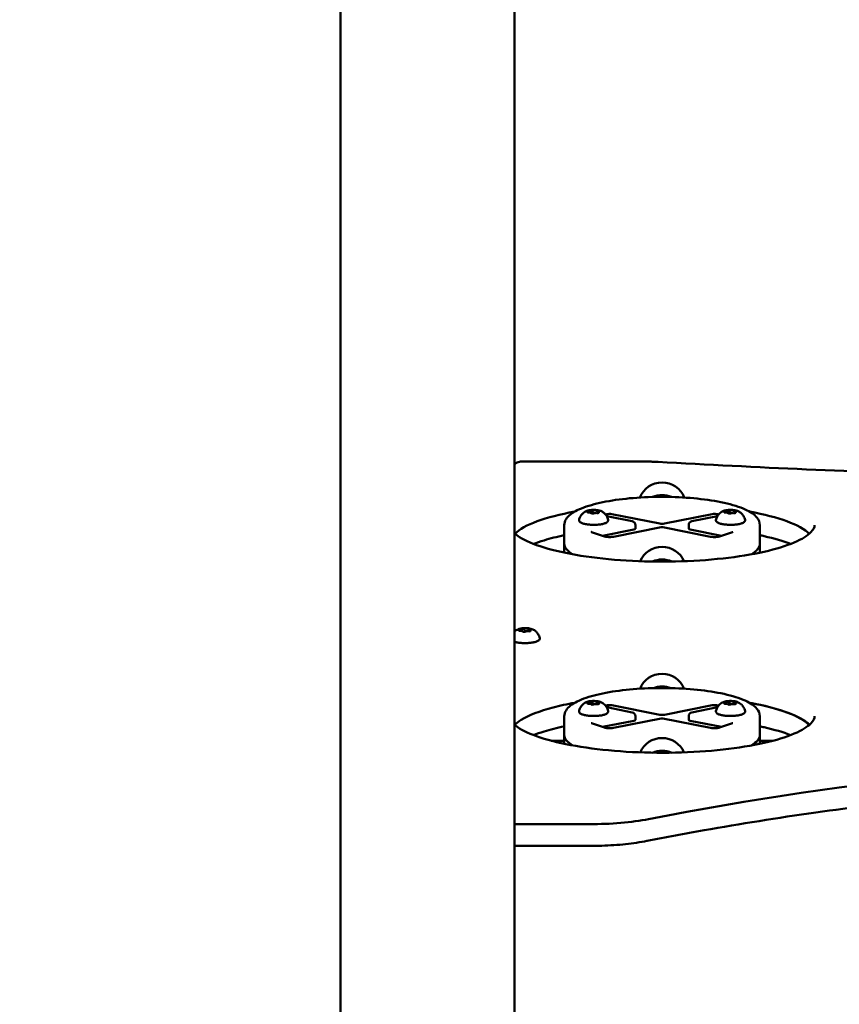
# Model space of a CAD drawing. Units: millimetres. Extents: x -16664 to 11631, y 0 to 10577.
# Drawn here: x -387 to 32, y 5432 to 5936 of the extents above; entities that cross this region are included whole.
import ezdxf

# ---------------------------------------------------------------- set-up
doc = ezdxf.new("R2010")
doc.units = ezdxf.units.MM
doc.layers.add('MD_Visible', color=7, linetype='Continuous', lineweight=50)
doc.styles.get("Standard").update_dxf_attribs({"font": 'arial.ttf'})
doc.dimstyles.new('ISO-25', dxfattribs={"dimtxt": 180, "dimasz": 120, "dimexe": 1.25, "dimexo": 0.625, "dimgap": 60, "dimtad": 1, "dimtoh": 1, "dimdec": 0, "dimlfac": 0.1, "dimrnd": 10, "dimtxsty": 'Standard', "dimcen": 0, "dimse1": 1, "dimse2": 1, "dimadec": 0, "dimazin": 0, "dimtfac": 1, "dimtdec": 0, "dimtmove": 1, "dimatfit": 3, "dimfxl": 1, "dimarcsym": 0})

# ---------------------------------------------------------------- blocks, each defined once
blk = doc.blocks.new('CustomObjectsInViewport4_0')
at = {"layer": 'MD_Visible', "extrusion": (0, 1, 0)}
for p, q in [((3385.71, 5103.84), (3385.71, 9267.2)), ((3474.61, 4983.34), (3474.61, 7620.14)), ((3537.94, 5709.76), (3479.37, 5709.76)), ((3512.79, 5684.17), (3512.79, 5683.59)), ((3517.52, 5683.79), (3517.52, 5683.36)), ((3521.31, 5682.57), (3521.71, 5682.7)), ((3534.9, 5679.18), (3521.87, 5681.76)), ((3524.52, 5682.8), (3548.94, 5677.97)), ((3551.37, 5677.97), (3575.79, 5682.8)), ((3578.44, 5681.76), (3565.41, 5679.18)), ((3578.6, 5682.7), (3579, 5682.57)), ((3582.79, 5684.17), (3582.79, 5683.59)), ((3587.52, 5683.79), (3587.52, 5683.36)), ((3500.16, 5667.56), (3500.16, 5677.22)), ((3536.51, 5675.29), (3536.51, 5677.22)), ((3563.8, 5675.29), (3563.8, 5677.22)), ((3600.16, 5667.56), (3600.16, 5677.22)), ((3520.77, 5671.38), (3514.09, 5673.64)), ((3519.77, 5671.72), (3535.73, 5674.88)), ((3549.77, 5676.09), (3525.34, 5671.25)), ((3574.97, 5671.25), (3550.54, 5676.09)), ((3564.59, 5674.88), (3580.54, 5671.72)), ((3586.22, 5673.64), (3579.54, 5671.38)), ((3500.16, 5667.56), (3500.16, 5663.1)), ((3600.16, 5667.56), (3600.16, 5663.1)), ((3477.78, 5623.64), (3477.78, 5623.06)), ((3482.53, 5623.29), (3482.53, 5622.85)), ((3512.79, 5586.38), (3512.79, 5585.8)), ((3582.79, 5586.38), (3582.79, 5585.8)), ((3517.52, 5586), (3517.52, 5585.57)), ((3521.31, 5584.78), (3521.71, 5584.92)), ((3534.9, 5581.39), (3521.87, 5583.97)), ((3524.52, 5585.01), (3548.94, 5580.18)), ((3551.37, 5580.18), (3575.79, 5585.01)), ((3578.44, 5583.97), (3565.41, 5581.39)), ((3578.6, 5584.92), (3579, 5584.78)), ((3587.52, 5586), (3587.52, 5585.57)), ((3500.16, 5569.77), (3500.16, 5579.43)), ((3519.77, 5573.93), (3535.73, 5577.09)), ((3549.77, 5578.3), (3525.34, 5573.47)), ((3536.51, 5577.5), (3536.51, 5579.43)), ((3574.97, 5573.47), (3550.54, 5578.3)), ((3563.8, 5577.5), (3563.8, 5579.43)), ((3564.59, 5577.09), (3580.54, 5573.93)), ((3600.16, 5569.77), (3600.16, 5579.43)), ((3520.77, 5573.59), (3514.09, 5575.86)), ((3586.22, 5575.86), (3579.54, 5573.59)), ((3500.16, 5566.9), (3493.44, 5566.9)), ((3500.16, 5569.77), (3500.16, 5565.31)), ((3600.16, 5569.77), (3600.16, 5565.31)), ((3606.87, 5566.9), (3600.16, 5566.9)), ((3474.61, 5524.19), (3513.1, 5524.19)), ((3513.1, 5524.19), (3474.61, 5524.19)), ((3513.1, 5513.05), (3474.61, 5513.05))]:
    blk.add_line(p, q, dxfattribs=at)
at = {"layer": 'MD_Visible', "extrusion": (1.22465e-16, 0, -1)}
for centre, start, end in [((-3534.51, 5677.22), 101.1893, 180), ((-3565.8, 5677.22), 0, 78.8107), ((-3550.16, 5674.12), 78.8117, 101.1883), ((-3534.51, 5579.43), 101.1893, 180), ((-3565.8, 5579.43), 0, 78.8107), ((-3550.16, 5576.34), 78.8117, 101.1883)]:
    blk.add_arc(centre, 2, start, end, dxfattribs=at)
at = {"layer": 'MD_Visible'}
for centre, major_axis, ratio, start_param, end_param in [((3479.37, 5707.76), (0, 2), 0, 0.000104, 0.000909), ((3550.16, 5680.95), (12, 0), 0.965926, 1.160118, 1.981475), ((3550.16, 5667.56), (78, 0), 0.258819, 2.180501, 2.879299), ((3511.54, 5684.17), (1.25, 0), 0.258819, 5.273152, 6.896156), ((3512.72, 5683.26), (1.25, 0), 0.258819, 0.037165, 1.660168), ((3513.98, 5684.88), (1.25, 0), 0.258819, 4.225955, 5.848958), ((3515.16, 5683.01), (1.5, 0), 0.258819, 1.135226, 2.477391), ((3516.33, 5683.07), (1.25, 0), 0.258819, 1.084362, 2.707365), ((3517.6, 5684.7), (1.25, 0), 0.258819, 3.178757, 4.801761), ((3518.77, 5683.79), (1.25, 0), 0.258819, 2.13156, 3.754563), ((3581.54, 5684.17), (1.25, 0), 0.258819, 5.273152, 6.896156), ((3582.72, 5683.26), (1.25, 0), 0.258819, 0.037165, 1.660168), ((3583.98, 5684.88), (1.25, 0), 0.258819, 4.225955, 5.848958), ((3585.16, 5683.01), (1.5, 0), 0.258819, 1.135226, 2.477391), ((3586.33, 5683.07), (1.25, 0), 0.258819, 1.084362, 2.707365), ((3587.6, 5684.7), (1.25, 0), 0.258819, 3.178757, 4.801761), ((3588.77, 5683.79), (1.25, 0), 0.258819, 2.13156, 3.754563), ((3550.16, 5667.56), (78, 0), 0.258819, 0.262294, 0.961092), ((3550.16, 5678.38), (2, 0), 0.258819, 4.05981, 5.364968), ((3534.51, 5675.29), (2, 0), 0.258819, 5.364968, 6.283185), ((3550.16, 5674.12), (-0.39, 1.96), 0.586546, -0.00001, 0), ((3550.16, 5674.12), (0.39, 1.96), 0.586546, 0, 0.00001), ((3565.8, 5675.29), (2, 0), 0.258819, 3.141593, 4.05981), ((3550.16, 5667.56), (50, 0), 0.258819, 3.141593, 3.565865), ((3550.16, 5667.56), (50, 0), 0.258819, 5.858913, 6.283185), ((3550.16, 5647.99), (12, 0), 0.965926, 1.146243, 1.99535), ((3476.53, 5623.64), (1.25, 0), 0.258819, 5.288181, 6.911184), ((3477.76, 5622.74), (1.25, 0), 0.258819, 0.052193, 1.675196), ((3478.93, 5624.37), (1.25, 0), 0.258819, 4.240983, 5.863986), ((3480.16, 5622.5), (1.5, 0), 0.258819, 1.128753, 2.441347), ((3481.39, 5622.57), (1.25, 0), 0.258819, 1.09939, 2.722394), ((3482.55, 5624.19), (1.25, 0), 0.258819, 3.193785, 4.816789), ((3483.78, 5623.29), (1.25, 0), 0.258819, 2.146588, 3.769591), ((3550.16, 5583.07), (12, 0), 0.965926, 1.181915, 1.959678), ((3511.54, 5586.38), (1.25, 0), 0.258819, 5.273152, 6.896156), ((3513.98, 5587.1), (1.25, 0), 0.258819, 4.225955, 5.848958), ((3517.6, 5586.91), (1.25, 0), 0.258819, 3.178757, 4.801761), ((3518.77, 5586), (1.25, 0), 0.258819, 2.13156, 3.754563), ((3581.54, 5586.38), (1.25, 0), 0.258819, 5.273152, 6.896156), ((3583.98, 5587.1), (1.25, 0), 0.258819, 4.225955, 5.848958), ((3587.6, 5586.91), (1.25, 0), 0.258819, 3.178757, 4.801761), ((3588.77, 5586), (1.25, 0), 0.258819, 2.13156, 3.754563), ((3512.72, 5585.48), (1.25, 0), 0.258819, 0.037165, 1.660168), ((3515.16, 5585.23), (1.5, 0), 0.258819, 1.135226, 2.477391), ((3516.33, 5585.29), (1.25, 0), 0.258819, 1.084362, 2.707365), ((3582.72, 5585.48), (1.25, 0), 0.258819, 0.037165, 1.660168), ((3585.16, 5585.23), (1.5, 0), 0.258819, 1.135226, 2.477391), ((3586.33, 5585.29), (1.25, 0), 0.258819, 1.084362, 2.707365), ((3534.51, 5577.5), (2, 0), 0.258819, 5.364968, 6.283185), ((3550.16, 5580.59), (2, 0), 0.258819, 4.05981, 5.364968), ((3550.16, 5576.34), (-0.39, 1.96), 0.586546, -0.00001, 0), ((3550.16, 5576.34), (0.39, 1.96), 0.586546, 0, 0.00001), ((3565.8, 5577.5), (2, 0), 0.258819, 3.141593, 4.05981), ((3550.16, 5569.77), (50, 0), 0.258819, 3.141593, 3.565865), ((3550.16, 5569.77), (50, 0), 0.258819, 5.858913, 6.283185), ((3550.16, 5550.2), (12, 0), 0.965926, 1.147392, 1.9942)]:
    blk.add_ellipse(centre, major_axis=major_axis, ratio=ratio, start_param=start_param, end_param=end_param, dxfattribs=at)
at = {"layer": 'MD_Visible', "extrusion": (1.22465e-16, 0, -1)}
for centre, major_axis, ratio, start_param, end_param in [((3550.16, 5687.42), (-12, 0), 0.965926, 0.34062, 2.800972), ((3550.16, 5667.56), (-78, 0), 0.258819, 0.262294, 0.961092), ((3512.55, 5683.75), (-0.647, 0), 0.258819, 4.623017, 7.293218), ((3514.61, 5683.28), (-0.647, 0), 0.258819, 3.57582, 6.246021), ((3515.7, 5684.68), (-0.647, 0), 0.258819, 0.434227, 3.104428), ((3523.3, 5682.39), (-2, 0), 0.258819, 0.652579, 2.223375), ((3577.01, 5682.39), (-2, 0), 0.258819, 0.918218, 2.489014), ((3582.55, 5683.75), (-0.647, 0), 0.258819, 4.623017, 7.293218), ((3584.61, 5683.28), (-0.647, 0), 0.258819, 3.57582, 6.246021), ((3585.7, 5684.68), (-0.647, 0), 0.258819, 0.434227, 3.104428), ((3550.16, 5667.56), (-78, 0), 0.258819, 2.180501, 2.879299), ((3550.16, 5667.56), (-50, 0), 0.258819, 3.141593, 3.565865), ((3550.16, 5654.46), (-12, 0), 0.965926, 0.375941, 2.765652), ((3477.56, 5623.23), (-0.647, 0), 0.258819, 4.607989, 7.27819), ((3478.06, 5623.93), (-0.647, 0), 0.258819, 5.655187, 8.325388), ((3479.65, 5622.77), (-0.647, 0), 0.258819, 3.560792, 6.230993), ((3480.66, 5624.17), (-0.647, 0), 0.258819, 0.419199, 3.0894), ((3482.25, 5623), (-0.647, 0), 0.258819, 2.513594, 5.183795), ((3482.75, 5623.7), (-0.647, 0), 0.258819, 1.466397, 4.136597), ((3512.55, 5585.97), (-0.647, 0), 0.258819, 4.623017, 7.293218), ((3515.7, 5586.89), (-0.647, 0), 0.258819, 0.434227, 3.104428), ((3582.55, 5585.97), (-0.647, 0), 0.258819, 4.623017, 7.293218), ((3585.7, 5586.89), (-0.647, 0), 0.258819, 0.434227, 3.104428), ((3514.61, 5585.49), (-0.647, 0), 0.258819, 3.57582, 6.246021), ((3523.3, 5584.6), (-2, 0), 0.258819, 0.652579, 2.223375), ((3577.01, 5584.6), (-2, 0), 0.258819, 0.918218, 2.489014), ((3584.61, 5585.49), (-0.647, 0), 0.258819, 3.57582, 6.246021), ((3550.16, 5569.77), (-50, 0), 0.258819, 5.858913, 6.283185), ((3550.16, 5556.67), (-12, 0), 0.965926, 0.37646, 2.765132), ((3550.16, 5569.77), (-50, 0), 0.258819, 3.141593, 3.565865), ((3513.1, 5537.13), (-50, 0), 0.258819, 4.064624, 4.712389), ((3542.06, 5517.56), (-0.38, 1.96), 0.582844, 3.14114, 3.141592)]:
    blk.add_ellipse(centre, major_axis=major_axis, ratio=ratio, start_param=start_param, end_param=end_param, dxfattribs=at)
at = {"layer": 'MD_Visible', "extrusion": (1.22465e-16, 5.73972e-42, -1)}
for centre, start_param, end_param in [((3513.09, 5684.45), 5.670215, 8.340416), ((3517.76, 5684.21), 1.481425, 4.151626), ((3583.09, 5684.45), 5.670215, 8.340416), ((3587.76, 5684.21), 1.481425, 4.151626), ((3513.09, 5586.66), 5.670215, 8.340416), ((3517.76, 5586.42), 1.481425, 4.151626), ((3583.09, 5586.66), 5.670215, 8.340416), ((3587.76, 5586.42), 1.481425, 4.151626)]:
    blk.add_ellipse(centre, major_axis=(-0.647, 0), ratio=0.258819, start_param=start_param, end_param=end_param, dxfattribs=at)
at = {"layer": 'MD_Visible', "extrusion": (1.22465e-16, -1.72192e-41, -1)}
for centre in [(3517.22, 5683.51), (3587.22, 5683.51), (3517.22, 5585.72), (3587.22, 5585.72)]:
    blk.add_ellipse(centre, major_axis=(-0.647, 0), ratio=0.258819, start_param=2.528622, end_param=5.198823, dxfattribs=at)
at = {"layer": 'MD_Visible', "extrusion": (1.22465e-16, 1.14794e-41, -1)}
blk.add_ellipse((3550.16, 5667.56), major_axis=(-50, 0), ratio=0.258819, start_param=5.858913, end_param=6.283185, dxfattribs=at)
at = {"layer": 'MD_Visible', "extrusion": (1.22465e-16, -9.18355e-41, -1)}
blk.add_ellipse((3550.16, 5589.54), major_axis=(-12, 0), ratio=0.965926, start_param=0.349282, end_param=2.792311, dxfattribs=at)
at = {"layer": 'MD_Visible', "extrusion": (1.22465e-16, -5.73972e-42, -1)}
blk.add_ellipse((3550.16, 5569.77), major_axis=(-78, 0), ratio=0.258819, start_param=2.180501, end_param=2.879299, dxfattribs=at)
at = {"layer": 'MD_Visible'}
for points, knots in [([(3474.61, 5707.97), (3474.68, 5708.13), (3474.78, 5708.28), (3475.04, 5708.59), (3475.21, 5708.75), (3475.59, 5709.02), (3475.81, 5709.14), (3476.41, 5709.39), (3476.83, 5709.5), (3477.55, 5709.63), (3477.82, 5709.67), (3478.51, 5709.74), (3478.94, 5709.76), (3479.37, 5709.76)], [0.0268728, 0.0268728, 0.0268728, 0.0268728, 0.0825972, 0.0825972, 0.1630228, 0.1630228, 0.2524195, 0.2524195, 0.4092878, 0.4092878, 0.4976024, 0.4976024, 0.6258062, 0.6258062, 0.6258062, 0.6258062]), ([(3548.09, 5709.48), (3547.42, 5709.52), (3546.76, 5709.55), (3545.41, 5709.61), (3544.74, 5709.64), (3543.38, 5709.68), (3542.71, 5709.7), (3541.35, 5709.73), (3540.67, 5709.74), (3539.31, 5709.76), (3538.62, 5709.76), (3537.94, 5709.76)], [6.0724987, 6.0724987, 6.0724987, 6.0724987, 6.114636, 6.114636, 6.1567733, 6.1567733, 6.1989106, 6.1989106, 6.241048, 6.241048, 6.2831853, 6.2831853, 6.2831853, 6.2831853]), ([(4315.89, 5709.48), (4265.46, 5706.69), (4214.58, 5704.45), (4112.27, 5701.08), (4060.84, 5699.96), (3957.8, 5698.83), (3906.18, 5698.83), (3803.14, 5699.96), (3751.71, 5701.08), (3649.4, 5704.45), (3598.52, 5706.69), (3548.09, 5709.48)], [2.930906, 2.930906, 2.930906, 2.930906, 3.0151807, 3.0151807, 3.0994553, 3.0994553, 3.18373, 3.18373, 3.2680046, 3.2680046, 3.3522793, 3.3522793, 3.3522793, 3.3522793]), ([(3600.16, 5677.22), (3600.16, 5678.61), (3599.57, 5679.94), (3597.34, 5682.68), (3595.33, 5683.99), (3589.81, 5686.5), (3586.13, 5687.65), (3577.75, 5689.51), (3573.12, 5690.23), (3563.28, 5691.25), (3558.09, 5691.55), (3547.64, 5691.7), (3542.37, 5691.55), (3532.27, 5690.84), (3527.43, 5690.26), (3518.64, 5688.74), (3514.69, 5687.78), (3507.98, 5685.51), (3505.26, 5684.21), (3501.45, 5681.19), (3500.16, 5679.34), (3500.16, 5677.22)], [4.712389, 4.712389, 4.712389, 4.712389, 4.920173, 4.920173, 5.228902, 5.228902, 5.574288, 5.574288, 5.903133, 5.903133, 6.227509, 6.227509, 6.550747, 6.550747, 6.874503, 6.874503, 7.201104, 7.201104, 7.537508, 7.537508, 7.853982, 7.853982, 7.853982, 7.853982]), ([(3507.73, 5679.8), (3507.85, 5680.44), (3508.06, 5681.02), (3508.6, 5682.08), (3508.94, 5682.52), (3509.6, 5683.24), (3509.92, 5683.5), (3510.5, 5683.91), (3510.75, 5684.06), (3511.21, 5684.3), (3511.42, 5684.39), (3511.67, 5684.5), (3511.73, 5684.52), (3511.79, 5684.54)], [5.0833537, 5.0833537, 5.0833537, 5.0833537, 5.1687789, 5.1687789, 5.2714674, 5.2714674, 5.3838012, 5.3838012, 5.496135, 5.496135, 5.6084688, 5.6084688, 5.6450227, 5.6450227, 5.6450227, 5.6450227]), ([(3518.53, 5684.54), (3518.2, 5684.66), (3517.82, 5684.76), (3516.99, 5684.9), (3516.57, 5684.94), (3515.69, 5685), (3515.24, 5685.01), (3514.36, 5684.99), (3513.93, 5684.96), (3513.11, 5684.87), (3512.72, 5684.8), (3512.16, 5684.67), (3511.97, 5684.61), (3511.79, 5684.54)], [4.994888, 4.994888, 4.994888, 4.994888, 5.374927, 5.374927, 5.715023, 5.715023, 6.046283, 6.046283, 6.376351, 6.376351, 6.710731, 6.710731, 6.921348, 6.921348, 6.921348, 6.921348]), ([(3518.53, 5684.54), (3518.7, 5684.47), (3518.9, 5684.39), (3519.33, 5684.19), (3519.56, 5684.06), (3520.1, 5683.72), (3520.4, 5683.5), (3521.06, 5682.89), (3521.42, 5682.48), (3522.11, 5681.37), (3522.42, 5680.65), (3522.58, 5679.82), (3522.58, 5679.81), (3522.58, 5679.8)], [1.2882976, 1.2882976, 1.2882976, 1.2882976, 1.4006314, 1.4006314, 1.5129652, 1.5129652, 1.625299, 1.625299, 1.7376328, 1.7376328, 1.8490825, 1.8490825, 1.8499666, 1.8499666, 1.8499666, 1.8499666]), ([(3577.73, 5679.8), (3577.85, 5680.44), (3578.06, 5681.02), (3578.6, 5682.08), (3578.94, 5682.52), (3579.6, 5683.24), (3579.92, 5683.5), (3580.5, 5683.91), (3580.75, 5684.06), (3581.21, 5684.3), (3581.42, 5684.39), (3581.67, 5684.5), (3581.73, 5684.52), (3581.79, 5684.54)], [5.0833537, 5.0833537, 5.0833537, 5.0833537, 5.1687789, 5.1687789, 5.2714674, 5.2714674, 5.3838012, 5.3838012, 5.496135, 5.496135, 5.6084688, 5.6084688, 5.6450227, 5.6450227, 5.6450227, 5.6450227]), ([(3588.53, 5684.54), (3588.2, 5684.66), (3587.82, 5684.76), (3586.99, 5684.9), (3586.57, 5684.94), (3585.69, 5685), (3585.24, 5685.01), (3584.36, 5684.99), (3583.93, 5684.96), (3583.11, 5684.87), (3582.72, 5684.8), (3582.16, 5684.67), (3581.97, 5684.61), (3581.79, 5684.54)], [4.994888, 4.994888, 4.994888, 4.994888, 5.374927, 5.374927, 5.715023, 5.715023, 6.046283, 6.046283, 6.376351, 6.376351, 6.710731, 6.710731, 6.921348, 6.921348, 6.921348, 6.921348]), ([(3588.53, 5684.54), (3588.7, 5684.47), (3588.9, 5684.39), (3589.33, 5684.19), (3589.56, 5684.06), (3590.1, 5683.72), (3590.4, 5683.5), (3591.06, 5682.89), (3591.42, 5682.48), (3592.11, 5681.37), (3592.42, 5680.65), (3592.58, 5679.82), (3592.58, 5679.81), (3592.58, 5679.8)], [1.2882976, 1.2882976, 1.2882976, 1.2882976, 1.4006314, 1.4006314, 1.5129652, 1.5129652, 1.625299, 1.625299, 1.7376328, 1.7376328, 1.8490825, 1.8490825, 1.8499666, 1.8499666, 1.8499666, 1.8499666]), ([(3628.16, 5677.22), (3628.16, 5676.14), (3627.65, 5674.92), (3624.58, 5671.81), (3621.68, 5669.98), (3613.63, 5666.56), (3608.4, 5664.94), (3596.1, 5662.16), (3588.97, 5661.01), (3573.6, 5659.31), (3565.35, 5658.77), (3548.58, 5658.4), (3540.07, 5658.56), (3523.68, 5659.57), (3515.81, 5660.41), (3501.53, 5662.67), (3495.13, 5664.09), (3484.5, 5667.33), (3480.26, 5669.14), (3476.23, 5671.66), (3475.33, 5672.33), (3474.61, 5672.99)], [1.570796, 1.570796, 1.570796, 1.570796, 1.820817, 1.820817, 2.117281, 2.117281, 2.423844, 2.423844, 2.738471, 2.738471, 3.055747, 3.055747, 3.373782, 3.373782, 3.69161, 3.69161, 4.008012, 4.008012, 4.319825, 4.319825, 4.432531, 4.432531, 4.432531, 4.432531]), ([(3522.58, 5679.8), (3522.62, 5679.59), (3522.57, 5679.36), (3522.37, 5678.95), (3522.19, 5678.77), (3521.61, 5678.36), (3521.13, 5678.15), (3519.98, 5677.81), (3519.34, 5677.68), (3517.94, 5677.47), (3517.2, 5677.4), (3515.68, 5677.33), (3514.9, 5677.33), (3513.38, 5677.39), (3512.64, 5677.45), (3511.26, 5677.63), (3510.62, 5677.75), (3509.48, 5678.05), (3509, 5678.23), (3508.4, 5678.56), (3508.22, 5678.69), (3507.95, 5678.97), (3507.85, 5679.11), (3507.72, 5679.44), (3507.7, 5679.63), (3507.73, 5679.8)], [1.849967, 1.849967, 1.849967, 1.849967, 2.025872, 2.025872, 2.241344, 2.241344, 2.61142, 2.61142, 2.954936, 2.954936, 3.284554, 3.284554, 3.610532, 3.610532, 3.93635, 3.93635, 4.265201, 4.265201, 4.605004, 4.605004, 4.79192, 4.79192, 4.937637, 4.937637, 5.083354, 5.083354, 5.083354, 5.083354]), ([(3592.58, 5679.8), (3592.62, 5679.59), (3592.57, 5679.36), (3592.37, 5678.95), (3592.19, 5678.77), (3591.61, 5678.36), (3591.13, 5678.15), (3589.98, 5677.81), (3589.34, 5677.68), (3587.94, 5677.47), (3587.2, 5677.4), (3585.68, 5677.33), (3584.9, 5677.33), (3583.38, 5677.39), (3582.64, 5677.45), (3581.26, 5677.63), (3580.62, 5677.75), (3579.48, 5678.05), (3579, 5678.23), (3578.4, 5678.56), (3578.22, 5678.69), (3577.95, 5678.97), (3577.85, 5679.11), (3577.72, 5679.44), (3577.7, 5679.63), (3577.73, 5679.8)], [1.849967, 1.849967, 1.849967, 1.849967, 2.025872, 2.025872, 2.241344, 2.241344, 2.61142, 2.61142, 2.954936, 2.954936, 3.284554, 3.284554, 3.610532, 3.610532, 3.93635, 3.93635, 4.265201, 4.265201, 4.605004, 4.605004, 4.79192, 4.79192, 4.937637, 4.937637, 5.083354, 5.083354, 5.083354, 5.083354]), ([(3500.16, 5672.02), (3496.38, 5671.23), (3492.9, 5670.35), (3487.85, 5668.81), (3486.06, 5668.19), (3484.41, 5667.56)], [6.9649087, 6.9649087, 6.9649087, 6.9649087, 7.1496047, 7.1496047, 7.2636898, 7.2636898, 7.2636898, 7.2636898]), ([(3514.09, 5673.64), (3514.03, 5673.66), (3514, 5673.68), (3513.97, 5673.69), (3513.97, 5673.69), (3513.97, 5673.69)], [4.0598104, 4.0598104, 4.0598104, 4.0598104, 4.1903261, 4.1903261, 4.2457264, 4.2457264, 4.2457264, 4.2457264]), ([(3586.35, 5673.69), (3586.35, 5673.69), (3586.34, 5673.69), (3586.32, 5673.68), (3586.29, 5673.66), (3586.23, 5673.65), (3586.23, 5673.64), (3586.22, 5673.64)], [2.0374589, 2.0374589, 2.0374589, 2.0374589, 2.0825436, 2.0825436, 2.2130594, 2.2130594, 2.2233749, 2.2233749, 2.2233749, 2.2233749]), ([(3615.9, 5667.56), (3612.12, 5669.02), (3607.54, 5670.37), (3601.62, 5671.71), (3600.89, 5671.87), (3600.16, 5672.02)], [5.3026809, 5.3026809, 5.3026809, 5.3026809, 5.5654371, 5.5654371, 5.6014619, 5.6014619, 5.6014619, 5.6014619]), ([(3525.34, 5671.25), (3525.16, 5671.22), (3524.94, 5671.18), (3524.43, 5671.12), (3524.13, 5671.1), (3523.51, 5671.08), (3523.18, 5671.08), (3522.54, 5671.1), (3522.23, 5671.12), (3521.67, 5671.18), (3521.42, 5671.22), (3521.04, 5671.3), (3520.89, 5671.34), (3520.78, 5671.38), (3520.77, 5671.38), (3520.77, 5671.38)], [2.489014, 2.489014, 2.489014, 2.489014, 2.724691, 2.724691, 2.989582, 2.989582, 3.268522, 3.268522, 3.548054, 3.548054, 3.813815, 3.813815, 4.046081, 4.046081, 4.05981, 4.05981, 4.05981, 4.05981]), ([(3579.54, 5671.38), (3579.47, 5671.36), (3579.37, 5671.33), (3579.1, 5671.26), (3578.92, 5671.23), (3578.48, 5671.16), (3578.21, 5671.13), (3577.63, 5671.09), (3577.31, 5671.08), (3576.67, 5671.08), (3576.34, 5671.09), (3575.74, 5671.14), (3575.45, 5671.17), (3575.12, 5671.23), (3575.04, 5671.24), (3574.97, 5671.25)], [2.223375, 2.223375, 2.223375, 2.223375, 2.398453, 2.398453, 2.616951, 2.616951, 2.870945, 2.870945, 3.145488, 3.145488, 3.426363, 3.426363, 3.700193, 3.700193, 3.794171, 3.794171, 3.794171, 3.794171]), ([(3474.61, 5622.7), (3474.82, 5622.9), (3475.02, 5623.06), (3475.5, 5623.4), (3475.75, 5623.55), (3476.21, 5623.79), (3476.42, 5623.88), (3476.67, 5623.98), (3476.73, 5624), (3476.79, 5624.03)], [5.3255833, 5.3255833, 5.3255833, 5.3255833, 5.3988293, 5.3988293, 5.5111631, 5.5111631, 5.6234969, 5.6234969, 5.6600508, 5.6600508, 5.6600508, 5.6600508]), ([(3483.53, 5624.03), (3483.2, 5624.15), (3482.82, 5624.24), (3481.99, 5624.38), (3481.57, 5624.43), (3480.69, 5624.49), (3480.24, 5624.5), (3479.36, 5624.48), (3478.93, 5624.45), (3478.11, 5624.35), (3477.72, 5624.29), (3477.16, 5624.15), (3476.97, 5624.09), (3476.79, 5624.03)], [4.97986, 4.97986, 4.97986, 4.97986, 5.359899, 5.359899, 5.699994, 5.699994, 6.031255, 6.031255, 6.361322, 6.361322, 6.695702, 6.695702, 6.90632, 6.90632, 6.90632, 6.90632]), ([(3483.53, 5624.03), (3483.7, 5623.96), (3483.9, 5623.88), (3484.33, 5623.67), (3484.56, 5623.55), (3485.1, 5623.21), (3485.4, 5622.99), (3486.06, 5622.37), (3486.42, 5621.97), (3487.11, 5620.86), (3487.42, 5620.14), (3487.58, 5619.3), (3487.58, 5619.3), (3487.58, 5619.29)], [1.3033257, 1.3033257, 1.3033257, 1.3033257, 1.4156595, 1.4156595, 1.5279933, 1.5279933, 1.6403271, 1.6403271, 1.7526609, 1.7526609, 1.8641106, 1.8641106, 1.8649947, 1.8649947, 1.8649947, 1.8649947]), ([(3487.58, 5619.29), (3487.62, 5619.08), (3487.57, 5618.85), (3487.37, 5618.43), (3487.19, 5618.26), (3486.61, 5617.84), (3486.13, 5617.64), (3484.98, 5617.3), (3484.34, 5617.16), (3482.94, 5616.96), (3482.2, 5616.89), (3480.68, 5616.82), (3479.9, 5616.81), (3478.38, 5616.87), (3477.64, 5616.93), (3476.26, 5617.11), (3475.62, 5617.24), (3474.9, 5617.43), (3474.75, 5617.47), (3474.61, 5617.52)], [1.864995, 1.864995, 1.864995, 1.864995, 2.0409, 2.0409, 2.256372, 2.256372, 2.626448, 2.626448, 2.969964, 2.969964, 3.299582, 3.299582, 3.62556, 3.62556, 3.951378, 3.951378, 4.280229, 4.280229, 4.373296, 4.373296, 4.373296, 4.373296]), ([(3600.16, 5579.43), (3600.16, 5580.83), (3599.57, 5582.16), (3597.34, 5584.9), (3595.33, 5586.2), (3589.81, 5588.71), (3586.13, 5589.86), (3577.75, 5591.72), (3573.12, 5592.45), (3563.28, 5593.46), (3558.09, 5593.76), (3547.64, 5593.91), (3542.37, 5593.77), (3532.27, 5593.05), (3527.43, 5592.48), (3518.64, 5590.95), (3514.69, 5589.99), (3507.98, 5587.72), (3505.26, 5586.42), (3501.45, 5583.41), (3500.16, 5581.56), (3500.16, 5579.43)], [4.712389, 4.712389, 4.712389, 4.712389, 4.920173, 4.920173, 5.228902, 5.228902, 5.574288, 5.574288, 5.903133, 5.903133, 6.227509, 6.227509, 6.550747, 6.550747, 6.874503, 6.874503, 7.201104, 7.201104, 7.537508, 7.537508, 7.853982, 7.853982, 7.853982, 7.853982]), ([(3505.49, 5586.32), (3501.56, 5585.61), (3497.88, 5584.81), (3487.48, 5582.07), (3481.9, 5579.88), (3476.78, 5576.68), (3475.7, 5575.85), (3474.82, 5575.01)], [17.063066, 17.063066, 17.063066, 17.063066, 18.508701, 18.508701, 21.515275, 21.515275, 22.530029, 22.530029, 22.530029, 22.530029]), ([(3507.73, 5582.02), (3507.85, 5582.65), (3508.06, 5583.23), (3508.6, 5584.29), (3508.94, 5584.73), (3509.6, 5585.45), (3509.92, 5585.71), (3510.5, 5586.13), (3510.75, 5586.28), (3511.21, 5586.52), (3511.42, 5586.61), (3511.67, 5586.71), (3511.73, 5586.73), (3511.79, 5586.75)], [5.0833537, 5.0833537, 5.0833537, 5.0833537, 5.1687789, 5.1687789, 5.2714674, 5.2714674, 5.3838012, 5.3838012, 5.496135, 5.496135, 5.6084688, 5.6084688, 5.6450227, 5.6450227, 5.6450227, 5.6450227]), ([(3518.53, 5586.75), (3518.2, 5586.87), (3517.82, 5586.97), (3516.99, 5587.11), (3516.57, 5587.16), (3515.69, 5587.21), (3515.24, 5587.22), (3514.36, 5587.2), (3513.93, 5587.17), (3513.11, 5587.08), (3512.72, 5587.01), (3512.16, 5586.88), (3511.97, 5586.82), (3511.79, 5586.75)], [4.994888, 4.994888, 4.994888, 4.994888, 5.374927, 5.374927, 5.715023, 5.715023, 6.046283, 6.046283, 6.376351, 6.376351, 6.710731, 6.710731, 6.921348, 6.921348, 6.921348, 6.921348]), ([(3518.53, 5586.75), (3518.7, 5586.69), (3518.9, 5586.61), (3519.33, 5586.4), (3519.56, 5586.28), (3520.1, 5585.93), (3520.4, 5585.72), (3521.06, 5585.1), (3521.42, 5584.7), (3522.11, 5583.58), (3522.42, 5582.86), (3522.58, 5582.03), (3522.58, 5582.02), (3522.58, 5582.02)], [1.2882976, 1.2882976, 1.2882976, 1.2882976, 1.4006314, 1.4006314, 1.5129652, 1.5129652, 1.625299, 1.625299, 1.7376328, 1.7376328, 1.8490825, 1.8490825, 1.8499666, 1.8499666, 1.8499666, 1.8499666]), ([(3577.73, 5582.02), (3577.85, 5582.65), (3578.06, 5583.23), (3578.6, 5584.29), (3578.94, 5584.73), (3579.6, 5585.45), (3579.92, 5585.71), (3580.5, 5586.13), (3580.75, 5586.28), (3581.21, 5586.52), (3581.42, 5586.61), (3581.67, 5586.71), (3581.73, 5586.73), (3581.79, 5586.75)], [5.0833537, 5.0833537, 5.0833537, 5.0833537, 5.1687789, 5.1687789, 5.2714674, 5.2714674, 5.3838012, 5.3838012, 5.496135, 5.496135, 5.6084688, 5.6084688, 5.6450227, 5.6450227, 5.6450227, 5.6450227]), ([(3588.53, 5586.75), (3588.2, 5586.87), (3587.82, 5586.97), (3586.99, 5587.11), (3586.57, 5587.16), (3585.69, 5587.21), (3585.24, 5587.22), (3584.36, 5587.2), (3583.93, 5587.17), (3583.11, 5587.08), (3582.72, 5587.01), (3582.16, 5586.88), (3581.97, 5586.82), (3581.79, 5586.75)], [4.994888, 4.994888, 4.994888, 4.994888, 5.374927, 5.374927, 5.715023, 5.715023, 6.046283, 6.046283, 6.376351, 6.376351, 6.710731, 6.710731, 6.921348, 6.921348, 6.921348, 6.921348]), ([(3588.53, 5586.75), (3588.7, 5586.69), (3588.9, 5586.61), (3589.33, 5586.4), (3589.56, 5586.28), (3590.1, 5585.93), (3590.4, 5585.72), (3591.06, 5585.1), (3591.42, 5584.7), (3592.11, 5583.58), (3592.42, 5582.86), (3592.58, 5582.03), (3592.58, 5582.02), (3592.58, 5582.02)], [1.2882976, 1.2882976, 1.2882976, 1.2882976, 1.4006314, 1.4006314, 1.5129652, 1.5129652, 1.625299, 1.625299, 1.7376328, 1.7376328, 1.8490825, 1.8490825, 1.8499666, 1.8499666, 1.8499666, 1.8499666]), ([(3625.49, 5575.01), (3624.62, 5575.85), (3623.53, 5576.68), (3618.41, 5579.88), (3612.83, 5582.07), (3602.43, 5584.81), (3598.75, 5585.61), (3594.82, 5586.32)], [2.053163, 2.053163, 2.053163, 2.053163, 3.067919, 3.067919, 6.074494, 6.074494, 7.520128, 7.520128, 7.520128, 7.520128]), ([(3522.58, 5582.02), (3522.62, 5581.8), (3522.57, 5581.57), (3522.37, 5581.16), (3522.19, 5580.99), (3521.61, 5580.57), (3521.13, 5580.37), (3519.98, 5580.03), (3519.34, 5579.89), (3517.94, 5579.69), (3517.2, 5579.62), (3515.68, 5579.55), (3514.9, 5579.54), (3513.38, 5579.6), (3512.64, 5579.66), (3511.26, 5579.84), (3510.62, 5579.96), (3509.48, 5580.26), (3509, 5580.44), (3508.4, 5580.78), (3508.22, 5580.91), (3507.95, 5581.18), (3507.85, 5581.32), (3507.72, 5581.65), (3507.7, 5581.84), (3507.73, 5582.02)], [1.849967, 1.849967, 1.849967, 1.849967, 2.025872, 2.025872, 2.241344, 2.241344, 2.61142, 2.61142, 2.954936, 2.954936, 3.284554, 3.284554, 3.610532, 3.610532, 3.93635, 3.93635, 4.265201, 4.265201, 4.605004, 4.605004, 4.79192, 4.79192, 4.937637, 4.937637, 5.083354, 5.083354, 5.083354, 5.083354]), ([(3592.58, 5582.02), (3592.62, 5581.8), (3592.57, 5581.57), (3592.37, 5581.16), (3592.19, 5580.99), (3591.61, 5580.57), (3591.13, 5580.37), (3589.98, 5580.03), (3589.34, 5579.89), (3587.94, 5579.69), (3587.2, 5579.62), (3585.68, 5579.55), (3584.9, 5579.54), (3583.38, 5579.6), (3582.64, 5579.66), (3581.26, 5579.84), (3580.62, 5579.96), (3579.48, 5580.26), (3579, 5580.44), (3578.4, 5580.78), (3578.22, 5580.91), (3577.95, 5581.18), (3577.85, 5581.32), (3577.72, 5581.65), (3577.7, 5581.84), (3577.73, 5582.02)], [1.849967, 1.849967, 1.849967, 1.849967, 2.025872, 2.025872, 2.241344, 2.241344, 2.61142, 2.61142, 2.954936, 2.954936, 3.284554, 3.284554, 3.610532, 3.610532, 3.93635, 3.93635, 4.265201, 4.265201, 4.605004, 4.605004, 4.79192, 4.79192, 4.937637, 4.937637, 5.083354, 5.083354, 5.083354, 5.083354]), ([(3628.16, 5579.43), (3628.16, 5578.35), (3627.65, 5577.14), (3624.58, 5574.02), (3621.68, 5572.2), (3613.63, 5568.77), (3608.4, 5567.16), (3596.1, 5564.38), (3588.97, 5563.22), (3573.6, 5561.52), (3565.35, 5560.99), (3548.58, 5560.61), (3540.07, 5560.78), (3523.68, 5561.78), (3515.81, 5562.62), (3501.53, 5564.88), (3495.13, 5566.31), (3484.5, 5569.54), (3480.26, 5571.36), (3476.23, 5573.87), (3475.33, 5574.55), (3474.61, 5575.2)], [1.570796, 1.570796, 1.570796, 1.570796, 1.820817, 1.820817, 2.117281, 2.117281, 2.423844, 2.423844, 2.738471, 2.738471, 3.055747, 3.055747, 3.373782, 3.373782, 3.69161, 3.69161, 4.008012, 4.008012, 4.319825, 4.319825, 4.432531, 4.432531, 4.432531, 4.432531]), ([(3500.16, 5574.23), (3496.38, 5573.44), (3492.9, 5572.56), (3487.85, 5571.02), (3486.06, 5570.41), (3484.41, 5569.77)], [6.9649087, 6.9649087, 6.9649087, 6.9649087, 7.1496047, 7.1496047, 7.2636898, 7.2636898, 7.2636898, 7.2636898]), ([(3514.09, 5575.86), (3514.03, 5575.87), (3514, 5575.89), (3513.97, 5575.9), (3513.97, 5575.9), (3513.97, 5575.9)], [4.0598104, 4.0598104, 4.0598104, 4.0598104, 4.1903261, 4.1903261, 4.2457264, 4.2457264, 4.2457264, 4.2457264]), ([(3525.34, 5573.47), (3525.16, 5573.43), (3524.94, 5573.4), (3524.43, 5573.34), (3524.13, 5573.32), (3523.51, 5573.29), (3523.18, 5573.29), (3522.54, 5573.31), (3522.23, 5573.33), (3521.67, 5573.4), (3521.42, 5573.43), (3521.04, 5573.51), (3520.89, 5573.55), (3520.78, 5573.59), (3520.77, 5573.59), (3520.77, 5573.59)], [2.489014, 2.489014, 2.489014, 2.489014, 2.724691, 2.724691, 2.989582, 2.989582, 3.268522, 3.268522, 3.548054, 3.548054, 3.813815, 3.813815, 4.046081, 4.046081, 4.05981, 4.05981, 4.05981, 4.05981]), ([(3579.54, 5573.59), (3579.47, 5573.57), (3579.37, 5573.54), (3579.1, 5573.48), (3578.92, 5573.44), (3578.48, 5573.37), (3578.21, 5573.35), (3577.63, 5573.3), (3577.31, 5573.29), (3576.67, 5573.29), (3576.34, 5573.31), (3575.74, 5573.35), (3575.45, 5573.38), (3575.12, 5573.44), (3575.04, 5573.45), (3574.97, 5573.47)], [2.223375, 2.223375, 2.223375, 2.223375, 2.398453, 2.398453, 2.616951, 2.616951, 2.870945, 2.870945, 3.145488, 3.145488, 3.426363, 3.426363, 3.700193, 3.700193, 3.794171, 3.794171, 3.794171, 3.794171]), ([(3586.35, 5575.9), (3586.35, 5575.9), (3586.34, 5575.9), (3586.32, 5575.89), (3586.29, 5575.88), (3586.23, 5575.86), (3586.23, 5575.86), (3586.22, 5575.86)], [2.0374589, 2.0374589, 2.0374589, 2.0374589, 2.0825436, 2.0825436, 2.2130594, 2.2130594, 2.2233749, 2.2233749, 2.2233749, 2.2233749]), ([(3615.9, 5569.77), (3612.12, 5571.23), (3607.54, 5572.58), (3601.62, 5573.92), (3600.89, 5574.08), (3600.16, 5574.23)], [5.3026809, 5.3026809, 5.3026809, 5.3026809, 5.5654371, 5.5654371, 5.6014619, 5.6014619, 5.6014619, 5.6014619]), ([(3855.16, 5546.21), (3836.02, 5546.21), (3816.84, 5545.86), (3778.8, 5544.5), (3759.87, 5543.48), (3722.22, 5540.8), (3703.45, 5539.12), (3665.89, 5535.12), (3647.08, 5532.77), (3609.18, 5527.4), (3590.11, 5524.33), (3561.76, 5519.3), (3552.04, 5517.48), (3542.48, 5515.61)], [0, 0, 0, 0, 5.740986, 5.740986, 11.519442, 11.519442, 17.456593, 17.456593, 23.704873, 23.704873, 30.424012, 30.424012, 34.021739, 34.021739, 34.021739, 34.021739]), ([(3542.44, 5515.6), (3540.76, 5515.27), (3538.99, 5514.97), (3535.33, 5514.43), (3533.44, 5514.19), (3529.55, 5513.78), (3527.56, 5513.61), (3523.5, 5513.33), (3521.44, 5513.22), (3517.29, 5513.08), (3515.19, 5513.05), (3513.1, 5513.05)], [2.4938278, 2.4938278, 2.4938278, 2.4938278, 2.6233807, 2.6233807, 2.7529337, 2.7529337, 2.8824867, 2.8824867, 3.0120396, 3.0120396, 3.1415926, 3.1415926, 3.1415926, 3.1415926])]:
    blk.add_open_spline(points, degree=3, knots=knots, dxfattribs=at)
for points in [[(3543.27, 5526.81), (3647.23, 5547.17), (3751.19, 5557.35), (3855.16, 5557.35)], [(3855.16, 5557.35), (3751.19, 5557.35), (3647.23, 5547.17), (3543.27, 5526.81)]]:
    blk.add_open_spline(points, degree=3, dxfattribs=at)
blk = doc.blocks.new('*D10')
at = {"color": 0, "lineweight": -2, "transparency": 16777216}
blk.add_line((-4380.01, 10307.45), (4600.39, 10307.45), dxfattribs=at)
at = {"color": 0, "transparency": 16777216}
for points in [[(-4380.01, 10327.45), (-4380.01, 10287.45), (-4500.01, 10307.45)], [(4600.39, 10327.45), (4600.39, 10287.45), (4720.39, 10307.45)]]:
    blk.add_solid(points, dxfattribs=at)
at = {"layer": 'Defpoints', "color": 0, "transparency": 16777216}
for p in [(4720.39, 10307.45), (4720.39, 5061.11), (-4500.01, 4949.42)]:
    blk.add_point(p, dxfattribs=at)
at = {"color": 0, "transparency": 16777216, "insert": (110.19, 10459.35), "char_height": 180, "attachment_point": 5}
blk.add_mtext('920', dxfattribs=at)
blk = doc.blocks.new('*D16')
at = {"color": 0, "lineweight": -2, "transparency": 16777216}
blk.add_line((-4808.5, 5049.55), (-4808.5, 9888.37), dxfattribs=at)
at = {"color": 0, "transparency": 16777216}
for points in [[(-4828.5, 9888.37), (-4788.5, 9888.37), (-4808.5, 10008.37)], [(-4828.5, 5049.55), (-4788.5, 5049.55), (-4808.5, 4929.55)]]:
    blk.add_solid(points, dxfattribs=at)
at = {"layer": 'Defpoints', "color": 0, "transparency": 16777216}
for p in [(-4808.5, 10008.37), (754.29, 10008.37), (-2885.33, 4929.55)]:
    blk.add_point(p, dxfattribs=at)
at = {"color": 0, "transparency": 16777216, "insert": (-4960.41, 7468.96), "char_height": 180, "attachment_point": 5, "rotation": 90}
blk.add_mtext('510', dxfattribs=at)

msp = doc.modelspace()

# ---------------------------------------------------------------- block references
at = {"layer": 'MD_Visible'}
msp.add_blockref('CustomObjectsInViewport4_0', (-3608.32, 0), dxfattribs=at)

# ---------------------------------------------------------------- dimensions: what is measured, and where the dimension line sits
dim = msp.add_linear_dim(base=(4720.39, 10307.45), p1=(-4500.01, 4949.42), p2=(4720.39, 5061.11), dimstyle='ISO-25')
dim.commit()
dim.dimension.update_dxf_attribs({"geometry": '*D10', "text_midpoint": (110.19, 10459.35)})
dim = msp.add_linear_dim(base=(-4808.5, 10008.37), p1=(-2885.33, 4929.55), p2=(754.29, 10008.37), angle=90, dimstyle='ISO-25')
dim.commit()
dim.dimension.update_dxf_attribs({"geometry": '*D16', "text_midpoint": (-4960.41, 7468.96)})

doc.saveas('drawing.dxf')
